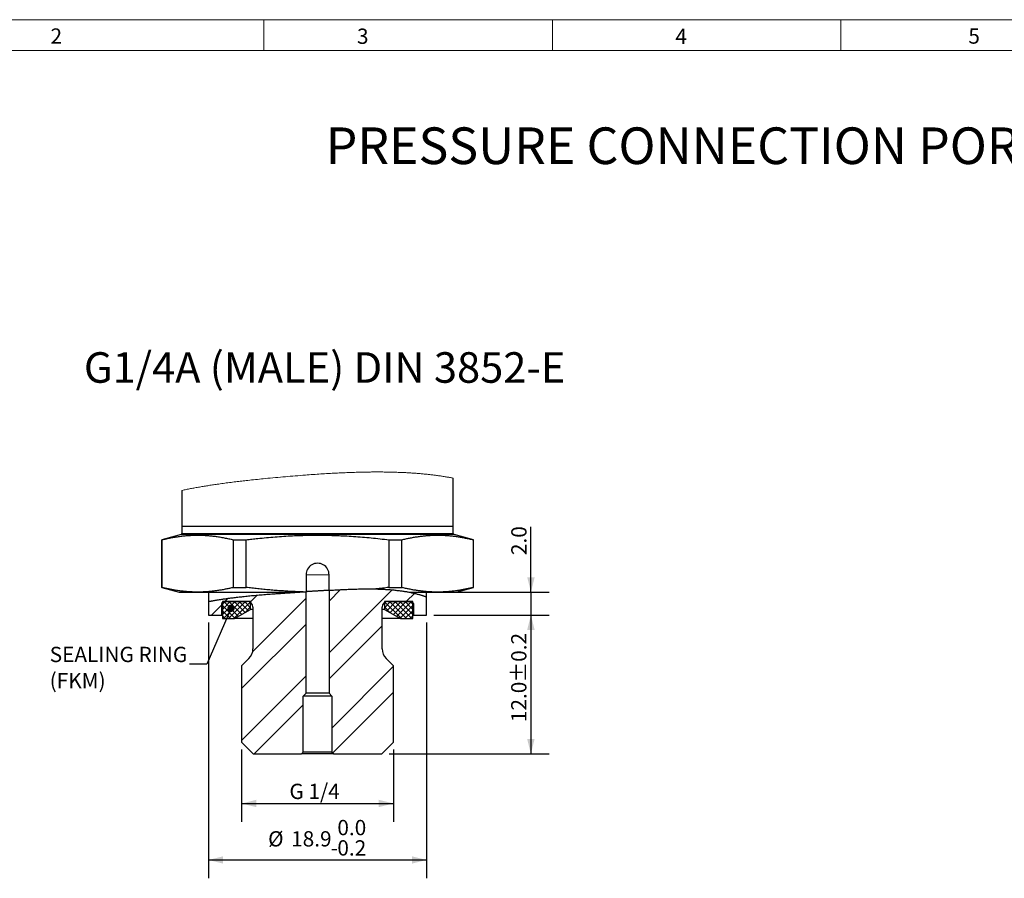
# Paper-space layout 'option2' of a CAD drawing. Units: millimetres. Extents: x -117 to 420, y 0 to 297.
# Drawn here: x 68 to 238, y 149 to 297 of the extents above; entities that cross this region are included whole.
import ezdxf

# ---------------------------------------------------------------- set-up
doc = ezdxf.new("R2010")
doc.units = ezdxf.units.MM
doc.layers.add('FRAME1', color=7, linetype='Continuous', lineweight=25)
doc.styles.add('SLDTEXTSTYLE3', font='TXT', dxfattribs={"width": 0.7})
doc.styles.add('SLDTEXTSTYLE4', font='TXT', dxfattribs={"width": 0.75})
doc.dimstyles.new('SLDDIMSTYLE10', dxfattribs={"dimtxt": 2.645833, "dimasz": 2.54, "dimexe": 0, "dimexo": 0.0625, "dimgap": 0.661458, "dimtad": 2, "dimdec": 6, "dimlfac": 0.5, "dimrnd": 1e-09, "dimzin": 12, "dimdsep": 46, "dimtxsty": 'SLDTEXTSTYLE4', "dimsah": 1, "dimcen": 0.09, "dimadec": 0, "dimazin": 3, "dimtfac": 1, "dimtofl": 0, "dimtmove": 0, "dimatfit": 3, "dimfxl": 1, "dimfrac": 2, "dimtolj": 1, "dimtzin": 12, "dimarcsym": 0})
doc.dimstyles.new('SLDDIMSTYLE2', dxfattribs={"dimtxt": 0.18, "dimasz": 1.27, "dimexe": 0, "dimexo": 0.0625, "dimgap": 0, "dimtad": 0, "dimtih": 1, "dimtoh": 1, "dimdec": 0, "dimrnd": 1e-09, "dimzin": 0, "dimdsep": 46, "dimtxsty": 'Standard', "dimblk1": 'DOT', "dimblk2": 'DOT', "dimsah": 1, "dimcen": 0.09, "dimadec": 0, "dimazin": 0, "dimtfac": 1.27, "dimtdec": 0, "dimtofl": 0, "dimtmove": 0, "dimatfit": 3, "dimldrblk": 'DOT', "dimfxl": 1, "dimfrac": 2, "dimtolj": 1, "dimtzin": 0, "dimarcsym": 0})
doc.dimstyles.new('SLDDIMSTYLE7', dxfattribs={"dimtxt": 2.645833, "dimasz": 2.54, "dimexe": 0, "dimexo": 0.0625, "dimgap": 0.661458, "dimtad": 2, "dimdec": 1, "dimlfac": 0.5, "dimrnd": 1e-09, "dimzin": 4, "dimdsep": 46, "dimtxsty": 'SLDTEXTSTYLE4', "dimsah": 1, "dimcen": 0.09, "dimadec": 0, "dimazin": 1, "dimtfac": 1, "dimtdec": 1, "dimtmove": 0, "dimatfit": 0, "dimfxl": 1, "dimfrac": 2, "dimtolj": 1, "dimtzin": 12, "dimarcsym": 0})
doc.dimstyles.new('SLDDIMSTYLE8', dxfattribs={"dimtxt": 2.645833, "dimasz": 2.54, "dimexe": 0, "dimexo": 0.0625, "dimgap": 0.661458, "dimtad": 2, "dimdec": 1, "dimlfac": 0.5, "dimrnd": 1e-09, "dimzin": 4, "dimdsep": 46, "dimtxsty": 'SLDTEXTSTYLE4', "dimsah": 1, "dimcen": 0.09, "dimadec": 0, "dimazin": 1, "dimtol": 1, "dimtp": 0.2, "dimtm": 0.2, "dimtfac": 1, "dimtdec": 1, "dimtofl": 0, "dimtmove": 0, "dimatfit": 3, "dimfxl": 1, "dimfrac": 2, "dimtolj": 1, "dimarcsym": 0})
doc.dimstyles.new('SLDDIMSTYLE9', dxfattribs={"dimtxt": 2.645833, "dimasz": 2.54, "dimexe": 0, "dimexo": 0.0625, "dimgap": 0.661458, "dimtad": 2, "dimdec": 1, "dimlfac": 0.5, "dimrnd": 1e-09, "dimzin": 12, "dimdsep": 46, "dimtxsty": 'SLDTEXTSTYLE4', "dimsah": 1, "dimcen": 0.09, "dimadec": 0, "dimazin": 3, "dimtol": 1, "dimtm": 0.2, "dimtfac": 1, "dimtdec": 1, "dimtofl": 0, "dimtmove": 0, "dimatfit": 3, "dimfxl": 1, "dimfrac": 2, "dimtolj": 1, "dimtzin": 0, "dimarcsym": 0})

# ---------------------------------------------------------------- blocks, each defined once
blk = doc.blocks.new('SW_HATCH_2')
at = {"color": 0, "linetype": 'Continuous', "lineweight": 18}
for p, q in [((-8.95, 0.03), (-10.92, -1.94)), ((0, 0), (-10.92, -10.92)), ((-28.41, -1.47), (-28.93, -1.99)), ((-23.37, -0.92), (-24.59, -2.14)), ((-14.92, -1.45), (-24.17, -10.7)), ((3.88, -0.61), (2.5, -1.99)), ((-29.52, -2.58), (-31.33, -4.39)), ((-29.42, -4.28), (-27.14, -1.99)), ((-29.42, -3.38), (-28.04, -1.99)), ((-29.42, -2.48), (-28.93, -1.99)), ((-29.42, -2.71), (-27.2, -4.94)), ((-29.24, -1.99), (-26.63, -4.61)), ((-29.24, -4.99), (-26.24, -1.99)), ((-28.34, -1.99), (-26.06, -4.28)), ((-28.34, -4.99), (-25.34, -1.99)), ((-27.44, -1.99), (-25.49, -3.95)), ((-27.44, -4.99), (-24.52, -2.07)), ((-26.55, -1.99), (-24.92, -3.62)), ((-25.65, -1.99), (-24.52, -3.12)), ((-25.52, -3.97), (-24.52, -2.97)), ((-24.75, -1.99), (-24.52, -2.22)), ((-1.32, -3.12), (-0.2, -1.99)), ((-1.32, -2.22), (-1.1, -1.99)), ((-1.32, -2.07), (1.6, -4.99)), ((-1.32, -2.97), (-0.32, -3.97)), ((-0.93, -3.62), (0.7, -1.99)), ((-0.5, -1.99), (2.5, -4.99)), ((-0.36, -3.95), (1.6, -1.99)), ((0.21, -4.28), (2.5, -1.99)), ((0.39, -1.99), (3.39, -4.99)), ((0.78, -4.61), (3.39, -1.99)), ((1.29, -1.99), (3.58, -4.28)), ((1.35, -4.94), (3.58, -2.71)), ((2.19, -1.99), (3.58, -3.38)), ((3.09, -1.99), (3.58, -2.48)), ((-29.42, -3.61), (-28.04, -4.99)), ((-29.42, -4.51), (-28.93, -4.99)), ((2.19, -4.99), (3.58, -3.61)), ((3.09, -4.99), (3.58, -4.51)), ((-14.92, -5.94), (-26.08, -17.1)), ((-1.72, -6.21), (-10.92, -15.41)), ((0.23, -13.24), (-10.42, -23.89)), ((-14.92, -14.92), (-26.08, -26.08)), ((0.23, -17.73), (-10.28, -28.24)), ((-15.42, -19.91), (-23.9, -28.39))]:
    blk.add_line(p, q, dxfattribs=at)
blk = doc.blocks.new('_D_7')
at = {"layer": 'FRAME1'}
for p, q in [((156.29, 198.26), (156.29, 209.55)), ((141.36, 198.26), (159.46, 198.26)), ((156.29, 198.26), (156.29, 194.26)), ((139.47, 194.26), (159.46, 194.26)), ((156.29, 194.26), (156.29, 189.18))]:
    blk.add_line(p, q, dxfattribs=at)
for points in [[(156.29, 198.26), (156.92, 200.8), (155.65, 200.8)], [(156.29, 194.26), (155.65, 191.72), (156.92, 191.72)]]:
    blk.add_solid(points, dxfattribs=at)
at = {"layer": 'FRAME1', "insert": (152.88, 204.67), "char_height": 2.646, "attachment_point": 1, "rotation": 90, "style": 'SLDTEXTSTYLE4'}
blk.add_mtext('2.0', dxfattribs=at)
blk = doc.blocks.new('_D_8')
at = {"layer": 'FRAME1'}
for p, q in [((139.47, 194.26), (159.45, 194.26)), ((156.27, 194.26), (156.27, 170.26)), ((131.73, 170.26), (159.45, 170.26))]:
    blk.add_line(p, q, dxfattribs=at)
for points in [[(156.27, 194.26), (155.64, 191.72), (156.91, 191.72)], [(156.27, 170.26), (156.91, 172.8), (155.64, 172.8)]]:
    blk.add_solid(points, dxfattribs=at)
at = {"layer": 'FRAME1', "char_height": 2.646, "attachment_point": 1, "rotation": 90, "style": 'SLDTEXTSTYLE4'}
for s, insert in [('±0.2', (152.86, 182.57)), ('12.0', (152.86, 175.73))]:
    blk.add_mtext(s, dxfattribs=dict(at, insert=insert))
blk = doc.blocks.new('_D_9')
at = {"layer": 'FRAME1'}
for p, q in [((100.4, 192.99), (100.4, 148.68)), ((138.2, 192.99), (138.2, 148.68)), ((100.4, 151.86), (138.2, 151.86))]:
    blk.add_line(p, q, dxfattribs=at)
for points in [[(100.4, 151.86), (102.94, 151.22), (102.94, 152.49)], [(138.2, 151.86), (135.66, 152.49), (135.66, 151.22)]]:
    blk.add_solid(points, dxfattribs=at)
at = {"layer": 'FRAME1', "attachment_point": 1, "rotation": 0, "style": 'SLDTEXTSTYLE4'}
for s, insert, char_height in [('0.0', (122.73, 158.79), 2.646), ('%%c', (110.73, 156.84), 2.646), ('18.9', (114.72, 156.84), 2.646), ('0.2', (122.73, 155.27), 2.646), ('-', (121.56, 155.27), 2.65)]:
    blk.add_mtext(s, dxfattribs=dict(at, insert=insert, char_height=char_height))
blk = doc.blocks.new('_D_10')
at = {"layer": 'FRAME1'}
for p, q in [((106.14, 170.99), (106.14, 158.47)), ((132.46, 170.99), (132.46, 158.47)), ((106.14, 161.64), (132.46, 161.64))]:
    blk.add_line(p, q, dxfattribs=at)
for points in [[(106.14, 161.64), (108.68, 161.01), (108.68, 162.28)], [(132.46, 161.64), (129.92, 162.28), (129.92, 161.01)]]:
    blk.add_solid(points, dxfattribs=at)
at = {"layer": 'FRAME1', "insert": (114.42, 165.06), "char_height": 2.646, "attachment_point": 1, "style": 'SLDTEXTSTYLE3'}
blk.add_mtext('G 1/4', dxfattribs=at)
blk = doc.blocks.new('SW_NOTE_0_54')
at = {"layer": 'FRAME1', "color": 0, "attachment_point": 1, "style": 'SLDTEXTSTYLE4'}
for s, insert, char_height in [('SEALING RING', (-24.25, 3.03), 2.6458), ('(FKM)', (-24.25, -1.5), 2.646)]:
    blk.add_mtext(s, dxfattribs=dict(at, insert=insert, char_height=char_height))
blk = doc.blocks.new('_Dot')
at = {"color": 0, "linetype": 'ByBlock', "lineweight": -2}
blk.add_line((-0.5, 0), (-1, 0), dxfattribs=at)
at = {"color": 0, "linetype": 'ByBlock', "const_width": 0.5}
blk.add_lwpolyline([(-0.25, 0, 1), (0.25, 0, 1)], format="xyb", close=True, dxfattribs=at)

psp = doc.layouts.new('option2')

# ---------------------------------------------------------------- linework, layer by layer
at = {"color": 7, "linetype": 'Continuous', "lineweight": 18}
for p, q in [((0.0133882, 297.4238357), (420.0173882, 297.4238357)), ((110.0153882, 292.0938357), (110.0153882, 297.4238357)), ((160.0153882, 292.0938357), (160.0153882, 297.4238357)), ((210.0153882, 292.0938357), (210.0153882, 297.4238357)), ((5.3433882, 292.0938357), (414.6873882, 292.0938357))]:
    psp.add_line(p, q, dxfattribs=at)
at = {"color": 7, "linetype": 'Continuous', "lineweight": 25}
for p, q in [((142.8016191, 209.6604103), (142.8016191, 218.0034317)), ((95.8016207, 215.8889402), (95.8016207, 209.6604103)), ((95.653384, 208.2206899), (92.3016192, 207.3225876)), ((95.8016207, 209.6604103), (95.8016207, 208.413876)), ((95.8016207, 209.6604103), (119.3016199, 209.6604103)), ((95.8016207, 209.6604103), (142.8016191, 209.6604103)), ((119.3016199, 209.6604103), (142.8016191, 209.6604103)), ((142.8016191, 208.413876), (142.8016191, 209.6604103)), ((146.3016206, 207.3225876), (142.9498559, 208.2206899)), ((92.3016192, 207.3225876), (92.3016192, 199.0642579)), ((92.3016192, 207.3225876), (92.332351, 207.3225876)), ((92.332351, 199.0642579), (92.332351, 207.3225876)), ((104.701669, 207.3225876), (104.701669, 199.0642579)), ((104.701669, 207.3225876), (106.9323029, 207.3225876)), ((106.9323029, 199.0642579), (106.9323029, 207.3225876)), ((131.6709369, 207.3225876), (131.6709369, 199.0642579)), ((131.6709369, 207.3225876), (133.9015709, 207.3225876)), ((133.9015709, 199.0642579), (133.9015709, 207.3225876)), ((146.2708889, 207.3225876), (146.3016206, 207.3225876)), ((146.2708889, 207.3225876), (146.2708889, 199.0642579)), ((146.3016206, 199.0642579), (146.3016206, 207.3225876)), ((117.3016198, 201.2604097), (117.3016198, 198.3265238)), ((121.30162, 198.5713853), (121.30162, 201.2604097)), ((92.3016192, 199.0642579), (95.3016197, 198.2604111)), ((92.3016192, 199.0642579), (92.332351, 199.0642579)), ((95.3016197, 198.2604111), (98.5170109, 198.2604111)), ((98.5170109, 198.2604111), (116.2113412, 198.2604111)), ((100.4016204, 198.2604111), (100.4016204, 196.63714)), ((104.701669, 199.0642579), (106.9323029, 199.0642579)), ((116.2113412, 198.2604111), (116.7896409, 198.2955387)), ((116.7896409, 198.2955387), (117.3016198, 198.3265238)), ((117.3016198, 180.7604091), (117.3016198, 198.3265238)), ((121.30162, 198.5713853), (121.30162, 180.7604091)), ((131.6709369, 199.0642579), (133.9015709, 199.0642579)), ((135.1101818, 198.2604111), (140.086229, 198.2604111)), ((138.2016195, 197.4297272), (138.2016195, 198.2604111)), ((140.086229, 198.2604111), (143.3016201, 198.2604111)), ((143.3016201, 198.2604111), (146.3016206, 199.0642579)), ((146.2708889, 199.0642579), (146.3016206, 199.0642579)), ((100.4016204, 196.63714), (100.4016204, 194.2604104)), ((102.7016202, 194.2604104), (102.7016202, 196.2604107)), ((102.80162, 196.6604101), (102.80162, 193.6604114)), ((107.7016201, 196.6604101), (102.80162, 196.6604101)), ((103.1016195, 196.6604101), (107.1016202, 196.6604101)), ((107.7016201, 195.2604106), (107.7016201, 196.6604101)), ((130.9016198, 196.6604101), (130.9016198, 195.2604106)), ((135.8016198, 196.6604101), (130.9016198, 196.6604101)), ((131.5016197, 196.6604101), (135.5016204, 196.6604101)), ((135.8016198, 193.6604114), (135.8016198, 196.6604101)), ((135.9016197, 196.2604107), (135.9016197, 194.2604104)), ((138.2016195, 194.2604104), (138.2016195, 197.4297272)), ((104.9303384, 193.6604114), (107.7016201, 195.2604106)), ((108.1016203, 195.2604106), (107.7016201, 195.2604106)), ((108.1016203, 195.6604099), (108.1016203, 188.4415107)), ((130.5016195, 188.4415107), (130.5016195, 195.6604099)), ((130.9016198, 195.2604106), (130.5016195, 195.2604106)), ((130.9016198, 195.2604106), (133.6729014, 193.6604114)), ((100.4016204, 194.2604104), (102.7016202, 194.2604104)), ((102.80162, 194.2604104), (102.7016202, 194.2604104)), ((102.80162, 193.6604114), (104.9303384, 193.6604114)), ((108.1016203, 193.6604114), (104.9303384, 193.6604114)), ((133.6729014, 193.6604114), (130.5016195, 193.6604114)), ((133.6729014, 193.6604114), (135.8016198, 193.6604114)), ((135.9016197, 194.2604104), (135.8016198, 194.2604104)), ((135.9016197, 194.2604104), (138.2016195, 194.2604104)), ((107.3986758, 186.7444547), (106.1446201, 185.490399)), ((132.4586198, 185.490399), (131.2045641, 186.7444547)), ((106.1446201, 185.490399), (106.1446201, 172.2604105)), ((132.4586198, 172.2604105), (132.4586198, 185.490399)), ((116.80162, 180.2604118), (117.3016198, 180.7604091)), ((116.80162, 170.5604116), (116.80162, 180.2604118)), ((121.8016199, 180.2604118), (116.80162, 180.2604118)), ((121.30162, 180.7604091), (117.3016198, 180.7604091)), ((121.30162, 180.7604091), (121.8016199, 180.2604118)), ((121.8016199, 180.2604118), (121.8016199, 170.5604116)), ((106.1446201, 172.2604105), (108.1446195, 170.2604102)), ((130.4586204, 170.2604102), (132.4586198, 172.2604105)), ((108.1446195, 170.2604102), (116.50162, 170.2604102)), ((116.50162, 170.2604102), (116.80162, 170.5604116)), ((122.1016198, 170.2604102), (116.50162, 170.2604102)), ((121.8016199, 170.5604116), (116.80162, 170.5604116)), ((121.8016199, 170.5604116), (122.1016198, 170.2604102)), ((122.1016198, 170.2604102), (130.4586204, 170.2604102))]:
    psp.add_line(p, q, dxfattribs=at)
at = {"color": 8, "linetype": 'Continuous', "lineweight": 18}
for p, q in [((142.9498559, 208.2206899), (95.653384, 208.2206899)), ((95.8016207, 208.413876), (119.3016199, 208.413876)), ((119.3016199, 208.413876), (142.8016191, 208.413876)), ((121.30162, 201.2604097), (117.3016198, 201.2604097)), ((102.80162, 196.2604107), (102.7016202, 196.2604107)), ((135.9016197, 196.2604107), (135.8016198, 196.2604107))]:
    psp.add_line(p, q, dxfattribs=at)
at = {"color": 7, "linetype": 'Continuous', "lineweight": 18, "flags": 128}
psp.add_lwpolyline([(142.8016191, 218.0034317), (142.6499011, 218.0327623), (142.4976988, 218.0616305), (142.3450122, 218.0900387), (142.1918487, 218.1179895), (142.0382066, 218.1454849), (141.8840932, 218.1725273), (141.7295085, 218.1991189), (141.5744564, 218.2252616), (141.4115233, 218.2521707), (141.2480855, 218.2785919), (141.084143, 218.3045283), (140.9197031, 218.3299823), (140.7547677, 218.3549566), (140.5893387, 218.3794537), (140.4234217, 218.4034762), (140.2570205, 218.4270261), (140.0901368, 218.4501071), (139.9227744, 218.4727205), (139.7549389, 218.4948692), (139.5866303, 218.5165565), (139.4275119, 218.5365836), (139.2679783, 218.5562043), (139.1080366, 218.5754207), (138.9476871, 218.5942353), (138.7869334, 218.6126503), (138.6159984, 218.6317466), (138.4446165, 218.6503978), (138.2727874, 218.668607), (138.1005188, 218.6863766), (137.9278125, 218.703709), (137.7546722, 218.7206069), (137.5910314, 218.7361432), (137.4270106, 218.7512972), (137.2626116, 218.7660717), (137.0978383, 218.7804686), (136.9326943, 218.7944901), (136.7479479, 218.8096982), (136.5627451, 218.8244438), (136.3770934, 218.8387307), (136.1909928, 218.8525609), (136.0044507, 218.8659384), (135.8174691, 218.8788652), (135.6300535, 218.8913449), (135.4422076, 218.9033799), (135.2274744, 218.9165665), (135.0121917, 218.9291831), (134.796367, 218.9412344), (134.580005, 218.9527256), (134.363113, 218.9636602), (134.1495821, 218.9738619), (133.9355521, 218.983536), (133.7210266, 218.9926858), (133.5060112, 219.0013159), (133.2861101, 219.0095907), (133.0657117, 219.0173328), (132.8448225, 219.0245468), (132.6234471, 219.0312374), (132.4015921, 219.0374089), (132.179264, 219.0430657), (131.9564693, 219.0482117), (131.7332126, 219.0528525), (131.5095015, 219.0569913), (131.2853405, 219.0606337), (131.0607363, 219.063783), (130.8356952, 219.0664447), (130.6102239, 219.0686221), (130.384326, 219.0703209), (130.1353555, 219.071641), (129.8858859, 219.0723926), (129.6359254, 219.0725816), (129.3854816, 219.0722138), (129.1345628, 219.071295), (128.906549, 219.0699898), (128.6781561, 219.0682408), (128.4493916, 219.0660521), (128.2202611, 219.0634286), (127.9907692, 219.0603739), (127.7650315, 219.0569587), (127.5389576, 219.0531366), (127.3125531, 219.0489112), (127.085824, 219.0442871), (126.8154932, 219.0382685), (126.5447196, 219.0316975), (126.2735128, 219.0245813), (126.0018828, 219.0169272), (125.7298393, 219.0087418), (125.4573911, 219.0000326), (125.1845481, 218.9908059), (124.9113204, 218.9810699), (124.6377169, 218.9708309), (124.3637474, 218.960096), (124.0894212, 218.9488727), (123.8147486, 218.9371669), (123.5554623, 218.9256958), (123.2958846, 218.9138084), (123.0360228, 218.9015107), (122.775885, 218.8888089), (122.5154798, 218.8757089), (122.1836805, 218.8584687), (121.8514768, 218.8406055), (121.5188857, 218.8221308), (121.1859236, 218.8030569), (120.8526068, 218.7833962), (120.5249132, 218.7635269), (120.1969092, 218.7431146), (119.8686105, 218.7221706), (119.5400328, 218.7007073), (119.2044781, 218.6782816), (118.8686659, 218.6553389), (118.5326129, 218.6318919), (118.1963355, 218.6079518), (117.8598506, 218.5835316), (117.5231748, 218.5586434), (117.1863247, 218.5332993), (116.7512443, 218.4999282), (116.3159369, 218.4658441), (115.8804386, 218.4310732), (115.444785, 218.3956428), (115.0090122, 218.3595788), (114.5809391, 218.3235673), (114.1528194, 218.2869948), (113.7246871, 218.2498867), (113.2965758, 218.2122678), (112.8597851, 218.1733804), (112.4230903, 218.1340078), (111.9865468, 218.0941365), (111.5502166, 218.0537408), (111.1141611, 218.0127948), (110.67844, 217.9712722), (110.2431165, 217.9291476), (109.9021407, 217.8956842), (109.5614759, 217.8618223), (109.221152, 217.8275491), (108.8811979, 217.7928532), (108.5416442, 217.7577213), (108.2085716, 217.7227805), (107.8759422, 217.6873953), (107.5437823, 217.6515543), (107.2121207, 217.6152458), (106.9471687, 217.5858541), (106.6825679, 217.5561491), (106.418333, 217.5261256), (106.1544782, 217.4957771), (105.8910163, 217.465097), (105.6326581, 217.4346367), (105.3747069, 217.4038458), (105.1171767, 217.3727182), (104.8600813, 217.3412479), (104.5829505, 217.3068727), (104.3063607, 217.2720841), (104.0303269, 217.236875), (103.7548678, 217.2012389), (103.4799991, 217.1651678), (103.2057395, 217.1286544), (102.947724, 217.0938164), (102.6902804, 217.0585733), (102.4334198, 217.0229185), (102.1771589, 216.9868466), (101.9215127, 216.9503508), (101.7089514, 216.9196097), (101.4968352, 216.8885669), (101.2851717, 216.8572186), (101.0739682, 216.825562), (100.8632341, 216.7935925), (100.6529769, 216.7613082), (100.4551807, 216.7305755), (100.2578223, 216.6995568), (100.0609091, 216.6682476), (99.8644503, 216.6366469), (99.6684497, 216.6047501), (99.4610796, 216.5705938), (99.254244, 216.5360976), (99.0479486, 216.5012596), (98.8422045, 216.4660752), (98.6370174, 216.4305406), (98.4323965, 216.394653), (98.2399946, 216.3604902), (98.0481105, 216.3260061), (97.8567498, 216.2911998), (97.6659236, 216.2560675), (97.475634, 216.2206065), (97.28589, 216.1848139), (97.0966993, 216.148686), (96.9080673, 216.1122201), (96.7200035, 216.0754142), (96.5325115, 216.0382656), (96.3489329, 216.0014421), (96.1659206, 215.9642823), (95.9834801, 215.9267817), (95.8016207, 215.8889402)], dxfattribs=at)
at = {"color": 7, "linetype": 'Continuous', "lineweight": 25}
for centre, radius, start, end in [((95.601615, 208.4138796), 0.2000057, 285.001091943, 359.998967783), ((143.0016249, 208.4138796), 0.2000057, 180.001032217, 254.998908057), ((119.3016199, 201.260411), 2.0000001, 359.999964079, 180.000035921), ((103.1016186, 196.2604116), 0.3999984, 89.999871387, 180.000128613), ((107.1016194, 195.6604091), 1.000001, 0.000045445, 89.999954555), ((131.5016205, 195.6604091), 1.000001, 90.000045445, 179.999954555), ((135.5016213, 196.2604116), 0.3999984, 359.999871387, 90.000128613), ((105.7016264, 188.4415093), 2.3999939, 314.999910763, 0.000033056), ((132.9016134, 188.4415093), 2.3999939, 179.999966944, 225.000089237)]:
    psp.add_arc(centre, radius, start, end, dxfattribs=at)
for points, knots in [([(92.332351, 207.3225876), (92.586218, 207.3831618), (93.0929573, 207.5040729), (93.8568705, 207.6617836), (94.6215347, 207.799841), (95.3872816, 207.915304), (96.1539667, 208.0069588), (96.9214323, 208.0738616), (97.6893693, 208.1153847), (98.4575516, 208.1308202), (99.225765, 208.1194627), (99.9937903, 208.0819571), (100.7613785, 208.0189737), (101.5380302, 207.929945), (102.3235058, 207.8147646), (103.1177407, 207.6735971), (103.9113677, 207.5109682), (104.4378691, 207.3854684), (104.701669, 207.3225876)], [0, 0, 0, 0, 0.0626169944, 0.1249886216, 0.1871208141, 0.2490288167, 0.3107614071, 0.3723504069, 0.4338316963, 0.4952466544, 0.5566600164, 0.6181315817, 0.6797033465, 0.7414124767, 0.8056623458, 0.8701444997, 0.9349368237, 1, 1, 1, 1]), ([(106.9323029, 207.3225876), (107.265831, 207.3627724), (107.9328865, 207.4431418), (109.0999837, 207.5717299), (110.433943, 207.7049164), (111.9354603, 207.8337273), (113.4387378, 207.940891), (114.9433689, 208.0251542), (116.3670158, 208.082074), (117.7092216, 208.1151935), (118.9696753, 208.1287437), (120.2273016, 208.1246034), (121.4818499, 208.1028028), (122.7330874, 208.0638294), (124.0808747, 208.003643), (125.5248115, 207.9176603), (127.064373, 207.8020602), (128.6021388, 207.6636106), (130.137973, 207.5053982), (131.1599757, 207.3835213), (131.6709369, 207.3225876)], [0, 0, 0, 0, 0.0406273283, 0.0812545827, 0.1419970031, 0.2027497496, 0.2635041569, 0.3242534337, 0.3849929264, 0.4358051918, 0.4866199098, 0.5374321004, 0.5878943595, 0.6383590783, 0.6888215398, 0.7510492349, 0.8132860145, 0.8755280353, 0.9377688968, 1, 1, 1, 1]), ([(133.9015709, 207.3225876), (134.1273187, 207.3766135), (134.578044, 207.484481), (135.2571816, 207.6276309), (135.9369621, 207.7555298), (136.617569, 207.8659743), (137.2988009, 207.9583325), (137.9815504, 208.0316313), (138.6657378, 208.0849117), (139.3512145, 208.1178173), (140.035249, 208.1298762), (140.7176648, 208.12093), (141.3982967, 208.0914454), (142.0856059, 208.041233), (142.7794216, 207.9697621), (143.4795882, 207.8772172), (144.1791075, 207.7654819), (144.8777589, 207.6352329), (145.5757336, 207.4888299), (146.0388999, 207.3780664), (146.2708889, 207.3225876)], [0, 0, 0, 0, 0.05569045779, 0.11119092397, 0.16650376792, 0.22163700387, 0.2766042339, 0.33142558774, 0.38636604499, 0.44123246344, 0.49605490845, 0.55048429322, 0.6049513712, 0.65948595663, 0.71580416104, 0.77227290224, 0.82891463049, 0.88574479367, 0.94277227383, 1, 1, 1, 1]), ([(98.5170109, 198.2604111), (98.2592653, 198.2629823), (97.7431773, 198.2681308), (96.9692264, 198.3096745), (96.195111, 198.375368), (95.4214189, 198.4669296), (94.7126852, 198.572889), (94.068773, 198.6859241), (93.4891184, 198.8002309), (92.9098327, 198.9254985), (92.5250417, 199.0179575), (92.332351, 199.0642579)], [0, 0, 0, 0, 0.1236742117, 0.2476347929, 0.3718082968, 0.4964207808, 0.6214166407, 0.7156266027, 0.8101058311, 0.904907246, 1, 1, 1, 1]), ([(104.701669, 199.0642579), (104.4884094, 199.0131339), (104.062606, 198.9110576), (103.421233, 198.7744542), (102.7790589, 198.6513588), (102.1358458, 198.5437865), (101.4917354, 198.4522639), (100.8036357, 198.3724802), (100.0712246, 198.3100725), (99.2943563, 198.2682086), (98.7760984, 198.26301), (98.5170109, 198.2604111)], [0, 0, 0, 0, 0.1052294286, 0.2101056427, 0.3146347506, 0.418967408, 0.5230083451, 0.6267868297, 0.7513244243, 0.8756821165, 1, 1, 1, 1]), ([(100.4016204, 196.63714), (100.4050587, 196.6377756), (100.4187904, 196.6403138), (100.4496454, 196.6459723), (100.5009788, 196.6553369), (100.5727013, 196.6683369), (100.6659566, 196.6851397), (100.7810889, 196.7057348), (100.9183826, 196.7300233), (101.0768093, 196.75769), (101.256078, 196.7885409), (101.4537922, 196.8220217), (101.6694169, 196.8579174), (101.9023828, 196.8959552), (102.1541814, 196.9362186), (102.4243953, 196.9784611), (102.7157219, 197.0229158), (103.0283118, 197.0693671), (103.362254, 197.1175971), (103.7144513, 197.1669701), (104.0843054, 197.2172036), (104.4689548, 197.2677399), (104.8679337, 197.3183368), (105.2807342, 197.3688553), (105.709089, 197.4193867), (106.1523001, 197.4697357), (106.6144692, 197.5202143), (107.0955601, 197.5706088), (107.5954654, 197.6208117), (108.1092101, 197.6702824), (108.6359067, 197.7188921), (109.1704407, 197.7661557), (109.7122252, 197.8120356), (110.2606532, 197.8566223), (110.8193385, 197.9002942), (111.3873515, 197.9430484), (111.9697492, 197.9853122), (112.5662707, 198.0270869), (113.1765942, 198.068473), (113.7943553, 198.1091784), (114.4184572, 198.1492927), (115.0300647, 198.1877644), (115.6282723, 198.2247992), (116.0165835, 198.2485159), (116.2113412, 198.2604111)], [0, 0, 0, 0, 0.000659615, 0.0026342649, 0.0059176822, 0.0105031644, 0.0163847262, 0.0237929935, 0.0325669204, 0.0426864706, 0.0541314901, 0.0668819422, 0.080514976, 0.0953674904, 0.1114114057, 0.128618577, 0.1469606832, 0.1670043965, 0.1882341008, 0.2106102694, 0.2340937198, 0.2586451767, 0.2837953398, 0.3099612016, 0.3370981717, 0.3651618902, 0.3941077593, 0.4248017349, 0.4564129897, 0.4888858685, 0.5221645473, 0.5561930588, 0.5901155911, 0.6247344654, 0.6599917736, 0.6958294891, 0.732189592, 0.7701463062, 0.8086350838, 0.8475876972, 0.886935778, 0.9266109796, 0.963191689, 1, 1, 1, 1]), ([(116.7896409, 198.2955387), (116.5257509, 198.3035639), (115.997971, 198.3196143), (115.1211407, 198.3558307), (114.1592564, 198.4044363), (113.1121172, 198.4689779), (112.0652396, 198.5445788), (111.0185758, 198.6309168), (109.9726678, 198.7274777), (108.9429173, 198.8324308), (107.9293642, 198.9441162), (107.2646567, 199.0242107), (106.9323029, 199.0642579)], [0, 0, 0, 0, 0.0800764617, 0.1601529767, 0.2661718418, 0.3721908143, 0.4783551422, 0.5845195988, 0.6907254958, 0.7969315144, 0.8984657363, 1, 1, 1, 1]), ([(121.30162, 198.5713853), (121.2973768, 198.5711301), (121.2805629, 198.5701192), (121.243089, 198.5678603), (121.1811966, 198.5641213), (121.0955962, 198.558937), (120.9874453, 198.5523619), (120.8580922, 198.5444661), (120.7090974, 198.5353308), (120.542387, 198.525072), (120.3600037, 198.5138084), (120.1641786, 198.5016827), (119.9573925, 198.4888549), (119.7422494, 198.4755095), (119.5214178, 198.4618244), (119.297673, 198.4479994), (119.0739293, 198.4342263), (118.8530014, 198.4206894), (118.6376575, 198.4075351), (118.4307458, 198.3949312), (118.2349022, 198.3830315), (118.0525591, 198.3719695), (117.8860926, 198.3618808), (117.7376473, 198.3528974), (117.6090308, 198.3451136), (117.5018614, 198.3386317), (117.4175447, 198.3335346), (117.357053, 198.3298756), (117.3210261, 198.3276951), (117.3052914, 198.3267454), (117.3016198, 198.3265238)], [0, 0, 0, 0, 0.0031821798, 0.0126096135, 0.0281038746, 0.0495991449, 0.076807374, 0.1092150062, 0.1466128845, 0.1885541419, 0.2342502311, 0.2834048323, 0.3354293054, 0.3893475859, 0.4447701857, 0.5010606457, 0.5571620983, 0.6125814105, 0.6667571155, 0.7186686909, 0.7677623412, 0.813635698, 0.8554214062, 0.8926075653, 0.9249649239, 0.95187976, 0.9729809628, 0.9881995274, 0.9972465115, 1, 1, 1, 1]), ([(121.30162, 198.5713853), (121.6387691, 198.5914183), (122.3144893, 198.6315688), (123.3298258, 198.6865484), (124.3477138, 198.7353255), (125.3661932, 198.7755542), (126.3832891, 198.8053659), (127.3970179, 198.82221), (128.4054485, 198.8257918), (129.0755685, 198.8135625), (129.4094203, 198.8074699)], [0, 0, 0, 0, 0.1248801749, 0.2502870615, 0.3759671676, 0.5016714987, 0.6271571988, 0.7521891204, 0.8765413771, 1, 1, 1, 1]), ([(131.6709369, 199.0642579), (131.2943303, 199.0188449), (130.5410857, 198.9280151), (129.7866525, 198.8476528), (129.4094203, 198.8074699)], [0, 0, 0, 0, 0.4999792457, 1, 1, 1, 1]), ([(129.4094203, 198.8074699), (129.4568638, 198.8063019), (129.63875, 198.8018241), (129.9518947, 198.7921912), (130.3453941, 198.7769725), (130.7285979, 198.7589085), (131.1040727, 198.7379662), (131.471385, 198.7141417), (131.8302633, 198.6875433), (132.1772558, 198.6585779), (132.5293334, 198.6258264), (132.8852531, 198.5889978), (133.2439034, 198.5478294), (133.5871306, 198.504526), (133.9171416, 198.4591106), (134.2342408, 198.4118157), (134.5388016, 198.3627649), (134.8293017, 198.3128355), (135.0180119, 198.277614), (135.1101818, 198.2604111)], [0, 0, 0, 0, 0.0248327198, 0.0952023506, 0.1639309519, 0.2308865717, 0.2959372671, 0.3607043104, 0.4234870734, 0.4842358652, 0.5428999442, 0.608507437, 0.6714643439, 0.7317952515, 0.7895239383, 0.8457694922, 0.8995515512, 0.9509389899, 1, 1, 1, 1]), ([(140.086229, 198.2604111), (139.828484, 198.262984), (139.3126173, 198.2681337), (138.5390328, 198.3096179), (137.8082814, 198.3716213), (137.1205185, 198.4510937), (136.4755817, 198.5425142), (135.8309926, 198.6501202), (135.1869019, 198.7734456), (134.5430717, 198.9104851), (134.115645, 199.0129427), (133.9015709, 199.0642579)], [0, 0, 0, 0, 0.1236737537, 0.2475283556, 0.3716312292, 0.4755379132, 0.5797074719, 0.6841688296, 0.7890943445, 0.894369162, 1, 1, 1, 1]), ([(135.1101818, 198.2604111), (135.2201697, 198.2390528), (135.4347601, 198.1973822), (135.7472939, 198.1309725), (136.0424071, 198.0643591), (136.3195933, 197.997826), (136.5806906, 197.93153), (136.8251512, 197.8660704), (137.0524698, 197.8021636), (137.2599209, 197.7411897), (137.4471387, 197.6838986), (137.6099003, 197.632259), (137.7492115, 197.5867259), (137.8661052, 197.5475426), (137.9654768, 197.5134726), (138.0474758, 197.4848142), (138.1118232, 197.4620578), (138.1582241, 197.4454582), (138.186111, 197.4353978), (138.1985124, 197.4308633), (138.2016195, 197.4297272)], [0, 0, 0, 0, 0.1048909466, 0.2046459349, 0.2991080252, 0.388116161, 0.4715061914, 0.5512933731, 0.6250331283, 0.6925633497, 0.7537170034, 0.8083232427, 0.8524213161, 0.890926444, 0.9237410162, 0.9507669068, 0.9722458752, 0.9876381973, 0.9969028218, 1, 1, 1, 1]), ([(146.2708889, 199.0642579), (146.0789618, 199.0181365), (145.6956938, 198.9260346), (145.1185554, 198.8011636), (144.5408964, 198.6871375), (143.8981362, 198.5741254), (143.189859, 198.4680071), (142.4153804, 198.3760959), (141.6399279, 198.3100638), (140.8633787, 198.2682008), (140.3453165, 198.263008), (140.086229, 198.2604111)], [0, 0, 0, 0, 0.09471643194, 0.18914362062, 0.28332638938, 0.37724166068, 0.50228257325, 0.62693943498, 0.7514180429, 0.87568195638, 1, 1, 1, 1])]:
    psp.add_open_spline(points, degree=3, knots=knots, dxfattribs=at)

# ---------------------------------------------------------------- block references
at = {"color": 7, "linetype": 'Continuous', "lineweight": 18}
psp.add_blockref('SW_HATCH_2', (132.2246548, 198.6538297), dxfattribs=at)
at = {"layer": 'FRAME1'}
psp.add_blockref('SW_NOTE_0_54', (97.1230094, 185.7542208), dxfattribs=at)

# ---------------------------------------------------------------- texts
at = {"color": 7, "linetype": 'Continuous', "lineweight": 0, "char_height": 2.6458333, "attachment_point": 2, "style": 'SLDTEXTSTYLE4'}
for s, insert in [('2', (74.0193119, 295.9171179)), ('3', (127.1350469, 295.8857795)), ('4', (182.3242294, 295.8427846)), ('5', (233.0997862, 295.9172295))]:
    psp.add_mtext(s, dxfattribs=dict(at, insert=insert))
at = {"layer": 'FRAME1', "attachment_point": 1}
for s, insert, char_height, style in [('PRESSURE CONNECTION PORT OPTIONS', (120.7183939, 278.7633207), 6.35, 'SLDTEXTSTYLE4'), ('G1/4A (MALE) DIN 3852-E', (78.8028645, 239.8188544), 5.291666667, 'SLDTEXTSTYLE3')]:
    psp.add_mtext(s, dxfattribs=dict(at, insert=insert, char_height=char_height, style=style))

# ---------------------------------------------------------------- dimensions: what is measured, and where the dimension line sits
at = {"layer": 'FRAME1'}
for base, p1, p2, dimstyle, picture, middle in [((156.2884124, 194.2604102), (140.0862296, 198.2604102), (138.2016199, 194.2604102), 'SLDDIMSTYLE7', '_D_7', (156.2884124, 207.1086099)), ((156.2735178, 170.2604102), (138.2016199, 194.2604102), (130.4586199, 170.2604102), 'SLDDIMSTYLE8', '_D_8', (156.2735178, 182.5600618))]:
    dim = psp.add_linear_dim(base=base, p1=p1, p2=p2, angle=90, dimstyle=dimstyle, dxfattribs=at)
    dim.commit()
    dim.dimension.update_dxf_attribs({"geometry": picture, "text_midpoint": middle, "dimtype": 160})
dim = psp.add_linear_dim(base=(138.2016205, 151.8557825), p1=(100.4016199, 194.2604102), p2=(138.2016199, 194.2604102), angle=0.000000706, text='%%c<>', dimstyle='SLDDIMSTYLE9', dxfattribs=at)
dim.commit()
dim.dimension.update_dxf_attribs({"geometry": '_D_9', "text_midpoint": (119.1749171, 151.8557823), "dimtype": 160})
dim = psp.add_linear_dim(base=(132.4586199, 161.6443775), p1=(106.1446199, 172.2604102), p2=(132.4586199, 172.2604102), dimstyle='SLDDIMSTYLE10', dxfattribs=at)
dim.commit()
dim.dimension.update_dxf_attribs({"geometry": '_D_10', "text_midpoint": (119.1746017, 161.6443775), "dimtype": 160})

# ---------------------------------------------------------------- leaders
psp.add_leader([(104.3057725, 195.4584367), (100.1230094, 185.7542208), (97.1230094, 185.7542208)], dimstyle='SLDDIMSTYLE2', dxfattribs=at)

doc.saveas('drawing.dxf')
